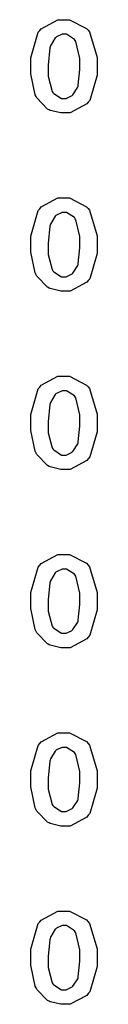
# Model space of a CAD drawing. Extents: x 0.5 to 11.5, y 0.5 to 7.9.
# Drawn here: x 6.4 to 6.5, y 1.6 to 2.4 of the extents above; entities that cross this region are included whole.
import ezdxf

# ---------------------------------------------------------------- set-up
doc = ezdxf.new("R2010")
doc.units = 0
doc.header["$MEASUREMENT"] = 0

msp = doc.modelspace()

# ---------------------------------------------------------------- linework, layer by layer
at = {"color": 0}
for points in [[(6.46897, 2.40972), (6.47379, 2.40972), (6.48725, 2.40289), (6.48844, 2.40147), (6.48958, 2.40013), (6.49544, 2.38015), (6.49544, 2.37349), (6.49544, 2.36649), (6.48969, 2.34679), (6.48856, 2.34538), (6.48736, 2.34403), (6.47439, 2.33708), (6.47011, 2.33708), (6.46707, 2.33708), (6.45871, 2.33903), (6.45801, 2.33942), (6.45687, 2.34006), (6.44846, 2.34868), (6.44792, 2.34978), (6.44721, 2.35124), (6.44379, 2.36751), (6.44379, 2.37289), (6.44379, 2.37999), (6.44949, 2.3999), (6.45068, 2.40132), (6.45182, 2.40272), (6.46468, 2.40972), (6.46897, 2.40972)], [(6.46972, 2.39839), (6.4681, 2.39839), (6.46376, 2.39638), (6.46326, 2.39594), (6.46272, 2.39556), (6.45899, 2.38938), (6.45876, 2.38851), (6.4585, 2.38769), (6.45736, 2.37435), (6.45736, 2.36985), (6.45736, 2.36567), (6.46035, 2.35385), (6.46099, 2.35303), (6.46158, 2.35226), (6.46761, 2.34831), (6.46967, 2.34831), (6.47125, 2.34831), (6.47547, 2.35032), (6.47601, 2.35069), (6.47651, 2.35113), (6.48031, 2.35704), (6.48058, 2.35781), (6.48079, 2.35861), (6.48199, 2.37082), (6.48199, 2.37483), (6.48199, 2.37956), (6.47894, 2.39279), (6.47835, 2.39356), (6.47771, 2.39438), (6.47168, 2.39839), (6.46972, 2.39839)], [(6.46897, 2.27072), (6.47379, 2.27072), (6.48725, 2.26389), (6.48844, 2.26247), (6.48958, 2.26112), (6.49544, 2.24115), (6.49544, 2.23449), (6.49544, 2.22749), (6.48969, 2.20779), (6.48856, 2.20637), (6.48736, 2.20503), (6.47439, 2.19808), (6.47011, 2.19808), (6.46707, 2.19808), (6.45871, 2.20003), (6.45801, 2.20042), (6.45687, 2.20107), (6.44846, 2.20969), (6.44792, 2.21078), (6.44721, 2.21224), (6.44379, 2.22851), (6.44379, 2.23389), (6.44379, 2.241), (6.44949, 2.2609), (6.45068, 2.26232), (6.45182, 2.26372), (6.46468, 2.27072), (6.46897, 2.27072)], [(6.46972, 2.25939), (6.4681, 2.25939), (6.46376, 2.25738), (6.46326, 2.25694), (6.46272, 2.25657), (6.45899, 2.25032), (6.45876, 2.24951), (6.4585, 2.24869), (6.45736, 2.23535), (6.45736, 2.23085), (6.45736, 2.22667), (6.46035, 2.21485), (6.46099, 2.21403), (6.46158, 2.21326), (6.46761, 2.20931), (6.46967, 2.20931), (6.47125, 2.20931), (6.47547, 2.21132), (6.47601, 2.21169), (6.47651, 2.21212), (6.48031, 2.21804), (6.48058, 2.21881), (6.48079, 2.21963), (6.48199, 2.23182), (6.48199, 2.23583), (6.48199, 2.24056), (6.47894, 2.25379), (6.47835, 2.25456), (6.47771, 2.25537), (6.47168, 2.25939), (6.46972, 2.25939)], [(6.46897, 2.13172), (6.47379, 2.13172), (6.48725, 2.12489), (6.48844, 2.12349), (6.48958, 2.12212), (6.49544, 2.10215), (6.49544, 2.09549), (6.49544, 2.08849), (6.48969, 2.06879), (6.48856, 2.06739), (6.48736, 2.06603), (6.47439, 2.05903), (6.47011, 2.05903), (6.46707, 2.05903), (6.45871, 2.06104), (6.45801, 2.06142), (6.45687, 2.06207), (6.44846, 2.07069), (6.44792, 2.07178), (6.44721, 2.07324), (6.44379, 2.08951), (6.44379, 2.09489), (6.44379, 2.102), (6.44949, 2.1219), (6.45068, 2.12332), (6.45182, 2.12472), (6.46468, 2.13172), (6.46897, 2.13172)], [(6.46972, 2.12039), (6.4681, 2.12039), (6.46376, 2.11833), (6.46326, 2.11789), (6.46272, 2.11751), (6.45899, 2.11133), (6.45876, 2.11046), (6.4585, 2.10965), (6.45736, 2.09631), (6.45736, 2.09185), (6.45736, 2.08768), (6.46035, 2.07585), (6.46099, 2.07503), (6.46158, 2.07428), (6.46761, 2.07032), (6.46967, 2.07032), (6.47125, 2.07032), (6.47547, 2.07232), (6.47601, 2.07269), (6.47651, 2.07314), (6.48031, 2.079), (6.48058, 2.07975), (6.48079, 2.08057), (6.48199, 2.09278), (6.48199, 2.09685), (6.48199, 2.10157), (6.47894, 2.11481), (6.47835, 2.11556), (6.47771, 2.11637), (6.47168, 2.12039), (6.46972, 2.12039)], [(6.46897, 1.99274), (6.47379, 1.99274), (6.48725, 1.98589), (6.48844, 1.98449), (6.48958, 1.98313), (6.49544, 1.96317), (6.49544, 1.95649), (6.49544, 1.94949), (6.48969, 1.92979), (6.48856, 1.92839), (6.48736, 1.92703), (6.47439, 1.92003), (6.47011, 1.92003), (6.46707, 1.92003), (6.45871, 1.92204), (6.45801, 1.92242), (6.45687, 1.92307), (6.44846, 1.93169), (6.44792, 1.93278), (6.44721, 1.93425), (6.44379, 1.95053), (6.44379, 1.95589), (6.44379, 1.963), (6.44949, 1.98292), (6.45068, 1.98432), (6.45182, 1.98574), (6.46468, 1.99274), (6.46897, 1.99274)], [(6.46972, 1.98139), (6.4681, 1.98139), (6.46376, 1.97933), (6.46326, 1.97889), (6.46272, 1.97851), (6.45899, 1.97233), (6.45876, 1.97146), (6.4585, 1.97065), (6.45736, 1.95731), (6.45736, 1.95285), (6.45736, 1.94868), (6.46035, 1.93685), (6.46099, 1.93604), (6.46158, 1.93528), (6.46761, 1.93132), (6.46967, 1.93132), (6.47125, 1.93132), (6.47547, 1.93332), (6.47601, 1.93371), (6.47651, 1.93414), (6.48031, 1.94), (6.48058, 1.94075), (6.48079, 1.94157), (6.48199, 1.95378), (6.48199, 1.95785), (6.48199, 1.96257), (6.47894, 1.97581), (6.47835, 1.97657), (6.47771, 1.97738), (6.47168, 1.98139), (6.46972, 1.98139)], [(6.46897, 1.85368), (6.47379, 1.85368), (6.48725, 1.84685), (6.48844, 1.84543), (6.48958, 1.84407), (6.49544, 1.82417), (6.49544, 1.81749), (6.49544, 1.81049), (6.48969, 1.79081), (6.48856, 1.78939), (6.48736, 1.78803), (6.47439, 1.78103), (6.47011, 1.78103), (6.46707, 1.78103), (6.45871, 1.78304), (6.45801, 1.78342), (6.45687, 1.78401), (6.44846, 1.79269), (6.44792, 1.79378), (6.44721, 1.79525), (6.44379, 1.81153), (6.44379, 1.81689), (6.44379, 1.824), (6.44949, 1.84392), (6.45068, 1.84532), (6.45182, 1.84674), (6.46468, 1.85368), (6.46897, 1.85368)], [(6.46972, 1.84239), (6.4681, 1.84239), (6.46376, 1.84033), (6.46326, 1.8399), (6.46272, 1.83951), (6.45899, 1.83333), (6.45876, 1.83247), (6.4585, 1.83165), (6.45736, 1.81831), (6.45736, 1.81386), (6.45736, 1.80968), (6.46035, 1.79785), (6.46099, 1.79704), (6.46158, 1.79628), (6.46761, 1.79226), (6.46967, 1.79226), (6.47125, 1.79226), (6.47547, 1.79432), (6.47601, 1.79471), (6.47651, 1.79514), (6.48031, 1.801), (6.48058, 1.80176), (6.48079, 1.80257), (6.48199, 1.81478), (6.48199, 1.81885), (6.48199, 1.82357), (6.47894, 1.83681), (6.47835, 1.83757), (6.47771, 1.83838), (6.47168, 1.84239), (6.46972, 1.84239)], [(6.46897, 1.71468), (6.47379, 1.71468), (6.48725, 1.70785), (6.48844, 1.70643), (6.48958, 1.70508), (6.49544, 1.68517), (6.49544, 1.6785), (6.49544, 1.6715), (6.48969, 1.65181), (6.48856, 1.65039), (6.48736, 1.64903), (6.47439, 1.64204), (6.47011, 1.64204), (6.46707, 1.64204), (6.45871, 1.64404), (6.45801, 1.64442), (6.45687, 1.64501), (6.44846, 1.65369), (6.44792, 1.65479), (6.44721, 1.65625), (6.44379, 1.67253), (6.44379, 1.6779), (6.44379, 1.685), (6.44949, 1.70492), (6.45068, 1.70632), (6.45182, 1.70774), (6.46468, 1.71468), (6.46897, 1.71468)], [(6.46972, 1.7034), (6.4681, 1.7034), (6.46376, 1.70133), (6.46326, 1.7009), (6.46272, 1.70053), (6.45899, 1.69433), (6.45876, 1.69347), (6.4585, 1.69265), (6.45736, 1.67931), (6.45736, 1.67486), (6.45736, 1.67068), (6.46035, 1.65886), (6.46099, 1.65804), (6.46158, 1.65728), (6.46761, 1.65326), (6.46967, 1.65326), (6.47125, 1.65326), (6.47547, 1.65533), (6.47601, 1.65571), (6.47651, 1.65614), (6.48031, 1.662), (6.48058, 1.66276), (6.48079, 1.66357), (6.48199, 1.67578), (6.48199, 1.67985), (6.48199, 1.68457), (6.47894, 1.69781), (6.47835, 1.69857), (6.47771, 1.69938), (6.47168, 1.7034), (6.46972, 1.7034)]]:
    msp.add_lwpolyline(points, close=True, dxfattribs=at)

doc.saveas('drawing.dxf')
